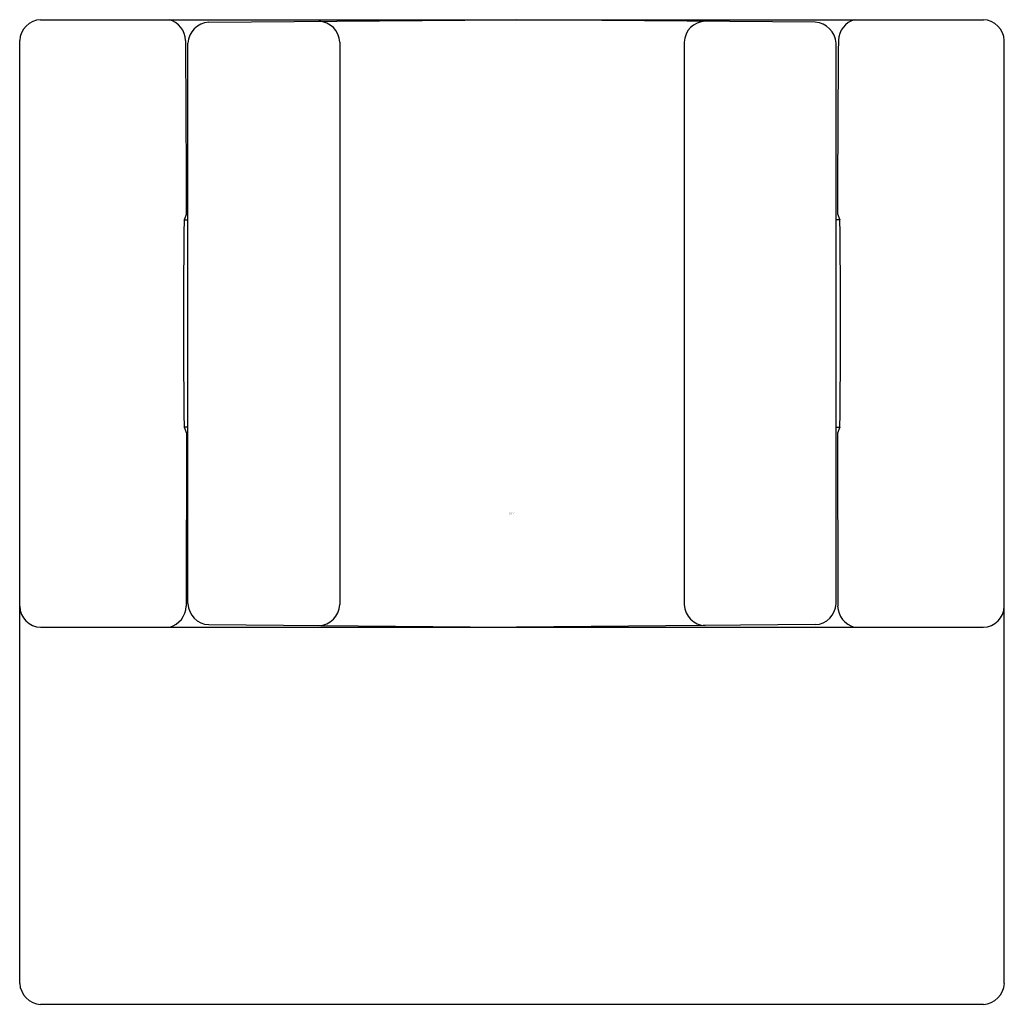
# Model space of a CAD drawing. Units: inches. Extents: x 4764.29 to 4766.14, y 237.23 to 239.08.
import ezdxf

# ---------------------------------------------------------------- set-up
doc = ezdxf.new("R2010")
doc.units = ezdxf.units.IN
doc.header["$LTSCALE"] = 0.64311
doc.header["$MEASUREMENT"] = 0
doc.layers.get('0').update_dxf_attribs({"color": 255, "linetype": 'CONTINUOUS'})
doc.layers.get('Defpoints').update_dxf_attribs({"linetype": 'CONTINUOUS'})
doc.styles.get("Standard").update_dxf_attribs({"font": 'txt', "width": 0.8})

msp = doc.modelspace()

# ---------------------------------------------------------------- linework, layer by layer
for p, q in [((4764.3291, 239.0762), (4766.1008, 239.0762)), ((4764.645, 239.0713), (4765.2063, 239.0762)), ((4765.785, 239.0713), (4765.2236, 239.0762)), ((4764.2898, 237.2652), (4764.2898, 239.0369)), ((4766.1402, 237.2652), (4766.1402, 239.0369)), ((4764.6059, 237.9788), (4764.6059, 239.032)), ((4764.8914, 239.0338), (4764.8914, 237.977)), ((4765.5386, 239.0338), (4765.5386, 237.977)), ((4765.824, 237.9788), (4765.824, 239.032)), ((4764.6033, 238.7114), (4764.5988, 238.7002)), ((4765.8267, 238.7114), (4765.8311, 238.7002)), ((4764.5988, 238.7), (4764.6059, 238.7001)), ((4765.8311, 238.7), (4765.824, 238.7001)), ((4764.5988, 238.3107), (4764.6033, 238.2994)), ((4764.6059, 238.3107), (4764.5988, 238.3107)), ((4764.6033, 238.2994), (4764.6029, 237.9739)), ((4765.824, 238.3107), (4765.8311, 238.3107)), ((4765.8311, 238.3107), (4765.8267, 238.2994)), ((4765.8267, 238.2994), (4765.827, 237.9739)), ((4764.3291, 237.9345), (4766.1008, 237.9345)), ((4764.645, 237.9394), (4765.2063, 237.9345)), ((4765.785, 237.9394), (4765.2236, 237.9345)), ((4764.3291, 237.2258), (4766.1008, 237.2258))]:
    msp.add_line(p, q)
for centre, radius, start, end in [((4764.3315, 239.0345), 0.0418, 93.2472, 176.7528), ((4764.5603, 239.0362), 0.0413, 0.9627, 75.8191), ((4764.6477, 239.0296), 0.0419, 93.7807, 176.7193), ((4764.8507, 239.0325), 0.0407, 1.8162, 88.6785), ((4765.5792, 239.0325), 0.0407, 91.3215, 178.1838), ((4765.7822, 239.0296), 0.0419, 3.2807, 86.2193), ((4765.8696, 239.0362), 0.0413, 104.1809, 179.0373), ((4766.0984, 239.0345), 0.0418, 3.2472, 86.7528), ((4714.1974, 238.6261), 50.406, 0.0969, 0.46687), ((4816.2326, 238.6261), 50.406, 179.53313, 179.9031), ((4778.7889, 238.5054), 14.1914, 179.21344, 180.78623), ((4751.6411, 238.5054), 14.1914, 359.21377, 0.78656), ((4764.33, 237.9747), 0.0402, 181.1983, 268.8017), ((4764.5595, 237.9762), 0.0435, 286.3616, 356.9001), ((4764.6472, 237.9807), 0.0414, 182.6662, 266.8338), ((4764.8505, 237.9785), 0.0409, 271.5893, 357.9151), ((4765.5794, 237.9785), 0.0409, 182.0849, 268.4107), ((4765.7827, 237.9807), 0.0414, 273.1662, 357.3338), ((4765.8704, 237.9762), 0.0435, 183.0999, 253.6384), ((4766.1, 237.9747), 0.0402, 271.1983, 358.8017), ((4764.3317, 237.2677), 0.042, 183.4368, 266.5632), ((4766.0983, 237.2677), 0.042, 273.4368, 356.5632)]:
    msp.add_arc(centre, radius, start, end)

# ---------------------------------------------------------------- texts
at = {"layer": 'Defpoints'}
for tag, p, s in [('TRADENAME', (4765.2098, 238.1474), ''), ('MODELNUMBER', (4765.2098, 238.1491), 'K-26309W'), ('PRODUCT', (4765.2098, 238.1458), 'HANDSHOWER HOLDER')]:
    msp.add_attdef(tag, p, s, height=0.001, dxfattribs=at)

doc.saveas('drawing.dxf')
